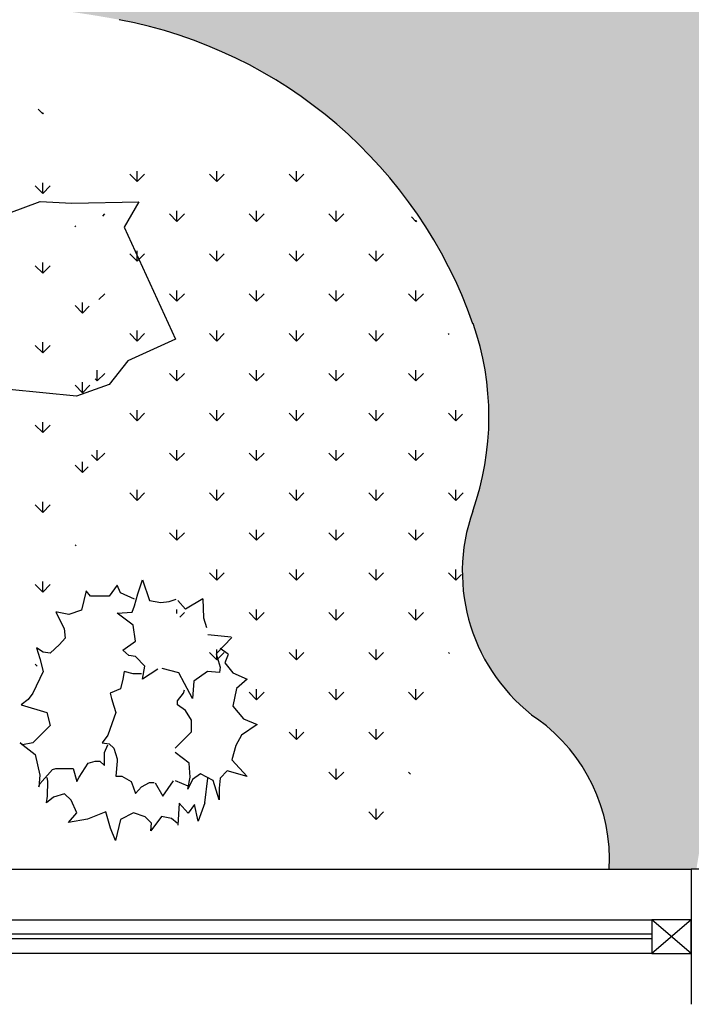
# Model space of a CAD drawing. Units: inches. Extents: x -90034 to 401292, y -211361 to 8993.
# Drawn here: x -17335 to -16143, y -80305 to -78558 of the extents above; entities that cross this region are included whole.
import ezdxf

# ---------------------------------------------------------------- set-up
doc = ezdxf.new("R2010")
doc.units = ezdxf.units.IN
doc.header["$MEASUREMENT"] = 0
doc.layers.add('家具', color=4, linetype='Continuous')
doc.styles.get("Standard").update_dxf_attribs({"font": 'arial.ttf'})

# ---------------------------------------------------------------- blocks, each defined once
blk = doc.blocks.new('A$C16742CCE')
at = {"layer": '家具', "color": 86}
for p, q in [((209, 437.4), (217.2, 462.3)), ((217.2, 462.3), (229.5, 425.9)), ((116.8, 443.1), (108.6, 408.7)), ((125, 433.6), (116.8, 443.1)), ((172.1, 452.7), (157.8, 433.6)), ((178.2, 439.3), (172.1, 452.7)), ((202.8, 427.8), (178.2, 439.3)), ((202.8, 416.4), (209, 437.4)), ((135.2, 433.6), (125, 433.6)), ((157.8, 433.6), (135.2, 433.6)), ((229.5, 425.9), (249.9, 422.1)), ((249.9, 422.1), (264.3, 424)), ((264.3, 424), (276.6, 427.8)), ((293.2, 410.2), (279.6, 425.5)), ((324.4, 428.9), (293.2, 410.2)), ((324.4, 428.9), (325.6, 395.2)), ((63.5, 404.9), (77.8, 376.2)), ((65.6, 404.9), (63.5, 404.9)), ((86.1, 401.1), (65.6, 404.9)), ((108.6, 408.7), (86.1, 401.1)), ((172.1, 403), (198.7, 404.9)), ((200.8, 382), (172.1, 403)), ((198.7, 404.9), (202.8, 416.4)), ((325.6, 395.2), (330.5, 378)), ((77.8, 376.2), (79.9, 359)), ((204.9, 353.3), (200.8, 382)), ((79.9, 359), (69.6, 347.5)), ((182.3, 337.9), (204.9, 353.3)), ((333.1, 365.2), (374.4, 361.4)), ((375.6, 360.2), (348.1, 331.4)), ((28.7, 341.8), (34.8, 322.7)), ((41, 334.1), (28.7, 341.8)), ((53.2, 332.2), (41, 334.1)), ((69.6, 347.5), (53.2, 332.2)), ((192.6, 328.4), (182.3, 337.9)), ((355, 341), (369.4, 331.4)), ((34.8, 322.7), (41, 299.7)), ((204.9, 326.5), (192.6, 328.4)), ((221.3, 309.3), (204.9, 326.5)), ((348.1, 331.4), (355.1, 307.3)), ((369.4, 330.2), (363.3, 314.9)), ((363.3, 314.9), (377.6, 297.7)), ((41, 299.7), (22.5, 261.5)), ((184.4, 299.7), (182.3, 286.3)), ((200.8, 295.9), (184.4, 299.7)), ((217.2, 286.3), (221.3, 309.3)), ((244.5, 303.9), (217.2, 286.3)), ((281.4, 297.7), (251.9, 305.2)), ((291.6, 278.6), (281.4, 297.7)), ((332.6, 299.7), (308, 282.4)), ((353.7, 298.2), (332.6, 299.7)), ((355.1, 307.3), (353.7, 298.2)), ((377.6, 297.7), (403.1, 286.3)), ((182.3, 286.3), (178.2, 269.1)), ((215.1, 295.9), (200.8, 295.9)), ((308, 282.4), (305.9, 251.9)), ((403.1, 286.3), (383.8, 269.8)), ((178.2, 269.1), (159.8, 261.5)), ((289.6, 261.4), (291.6, 267.1)), ((305.9, 251.9), (291.6, 278.6)), ((383.8, 269.8), (377.6, 238.5)), ((14.3, 250), (2, 240.4)), ((22.5, 261.5), (14.3, 250)), ((159.8, 261.5), (161.9, 251.9)), ((161.9, 251.9), (166, 238.5)), ((279.3, 248), (289.6, 261.4)), ((279.3, 240.4), (279.3, 248)), ((2, 240.4), (47.1, 227)), ((166, 238.5), (170, 227)), ((293.7, 230.8), (279.3, 240.4)), ((303.9, 213.6), (293.7, 230.8)), ((377.6, 238.5), (396.1, 215.8)), ((47.1, 227), (53.2, 204.1)), ((170, 227), (155.7, 186.9)), ((303.9, 192.6), (303.9, 213.6)), ((396.1, 215.8), (420.6, 205.9)), ((53.2, 204.1), (22.5, 173.5)), ((275.2, 163.9), (303.9, 192.6)), ((420.6, 205.9), (392.8, 186.6)), ((155.7, 186.9), (145.5, 173.5)), ((392.8, 186.6), (382.9, 168.5)), ((0, 173.5), (26.6, 152.5)), ((4.1, 169.7), (0, 173.5)), ((22.5, 173.5), (4.1, 169.7)), ((145.5, 173.5), (157.8, 171.6)), ((149.5, 156.3), (155.7, 169.7)), ((157.8, 171.6), (166, 163.9)), ((166, 163.9), (172.1, 144.8)), ((382.9, 168.5), (375.6, 142.8)), ((26.6, 152.5), (34.8, 116.1)), ((120.9, 137.1), (133.2, 141)), ((133.2, 141), (141.4, 141)), ((141.4, 141), (149.5, 133.3)), ((149.5, 154.4), (149.5, 156.3)), ((149.5, 133.3), (149.5, 154.4)), ((172.1, 141), (170, 114.2)), ((172.1, 144.8), (172.1, 141)), ((299.8, 137.1), (275.2, 156.2)), ((375.6, 142.8), (402.7, 113.3)), ((34.8, 100.8), (57.4, 125.7)), ((57.4, 125.7), (63.5, 127.6)), ((63.5, 127.6), (94.2, 127.6)), ((94.2, 127.6), (100.4, 104.7)), ((104.5, 112.3), (120.9, 137.1)), ((301.8, 112.2), (299.8, 137.1)), ((367.4, 123.7), (355.1, 110.3)), ((402.7, 113.3), (367.4, 123.7)), ((34.8, 116.1), (32.8, 95.1)), ((49.3, 105.4), (47.6, 111.7)), ((48.5, 78.6), (49.3, 105.4)), ((100.4, 104.7), (104.5, 112.3)), ((170, 114.2), (180.3, 114.2)), ((180.3, 114.2), (196.7, 104.7)), ((253.3, 78.6), (272.1, 106.1)), ((275.2, 106.5), (297.7, 96.9)), ((297.7, 91.2), (301.8, 112.2)), ((305.9, 108.4), (297.7, 91.2)), ((320.3, 118), (305.9, 108.4)), ((342.8, 106.5), (320.3, 118)), ((327.8, 66.7), (332.8, 110.7)), ((353, 72.1), (342.8, 106.5)), ((355.1, 110.3), (353, 93.1)), ((32.8, 95.1), (34.8, 100.8)), ((196.7, 104.7), (200.8, 95.1)), ((200.8, 95.1), (204.9, 83.6)), ((204.9, 83.6), (215.1, 95.1)), ((215.1, 95.1), (229.5, 102.7)), ((229.5, 102.7), (237.7, 102.7)), ((239.5, 102.4), (253.3, 78.6)), ((353, 93.1), (353, 72.1)), ((46.8, 66.8), (48.5, 78.6)), ((59.4, 77.1), (46.8, 66.8)), ((78.8, 82.6), (59.4, 77.1)), ((90.6, 71.5), (78.8, 82.6)), ((100.7, 48.8), (90.6, 71.5)), ((282.1, 66.1), (279.6, 27.2)), ((298.3, 48.5), (282.1, 66.1)), ((309.6, 63.6), (298.3, 48.5)), ((316, 34.4), (309.6, 63.6)), ((327.8, 66.7), (316, 34.4)), ((85.5, 32.2), (100.7, 48.8)), ((119.2, 37.7), (85.5, 32.2)), ((152.1, 51.1), (119.2, 37.7)), ((160.5, 22), (152.1, 51.1)), ((178.2, 37), (168.9, 0)), ((200.9, 48.8), (178.2, 37)), ((222, 41.7), (200.9, 48.8)), ((232.9, 30.7), (222, 41.7)), ((250.6, 42.5), (232.1, 17.3)), ((268.3, 39.3), (250.6, 42.5)), ((278.4, 30.7), (268.3, 39.3)), ((168.9, 0), (160.5, 22)), ((232.1, 17.3), (232.9, 30.7))]:
    blk.add_line(p, q, dxfattribs=at)
at = {"layer": '家具', "color": 86, "width": 0.8, "flags": 9}
for tag, p in [('XSIZE', (226.9, 290.1)), ('XSIZE', (280.7, 246.5)), ('YSIZE', (153.8, 167.3)), ('YSIZE', (274.4, 160.2))]:
    blk.add_attdef(tag, p, '', height=0.08, rotation=270, dxfattribs=at)

msp = doc.modelspace()

# ---------------------------------------------------------------- hatches: boundary and pattern name
h = msp.add_hatch()
h.set_pattern_fill('AR-CONC', color=252, scale=20)
h.set_pattern_definition([(50, (-58121.85, -1e-05), (143.45204, -12.55043), [15, -165]), (355, (-58121.85, -1e-05), (-27.75027, 150.43843), [12, -132]), (100.45144, (-58109.89, -1.05), (115.70177, 137.888), [12.74804, -140.22842]), (46.1842, (-58121.85, 40), (213.44827, -33.10386), [22.5, -247.5]), (96.63564, (-58104.06, 37.24), (186.9324, 194.8237), [19.12207, -210.34275]), (351.18416, (-58121.85, 40), (186.9324, 194.8237), [18, -198]), (21, (-58101.85, 30), (119.38141, -80.52378), [15, -165]), (326, (-58101.85, 30), (48.66307, 145.03), [12, -132]), (71.45144, (-58091.9, 23.29), (168.04448, 64.50623), [12.74804, -140.22842]), (37.5, (-58121.847, -1e-05), (2.43197, 66.57877), [0, -130.4, 0, -134, 0, -132.5]), (7.5, (-58121.85, -1e-05), (52.61391, 78.88234), [0, -76.4, 0, -127.4, 0, -50.5]), (327.5, (-58166.45, -1e-05), (106.764487, -4.510974), [0, -50, 0, -156, 0, -207]), (317.5, (-58186.45, -1e-05), (116.63723, 20.021), [0, -65, 0, -103.6, 0, -147])])
h.paths.add_polyline_path([(-14512.8, -77865.1), (-18107.5, -77865.1, -0.161003), (-17867.7, -78447.8, 0.438051), (-17741.6, -78548.5, -0.084629), (-17158.4, -78558.5, -0.267928), (-16530.3, -79097.7, -0.171342), (-16530.8, -79430.1, 0.333254), (-16415.6, -79799.4, -0.255094), (-16288.5, -80065.1), (-16133.7, -80065.1, -0.104051), (-15996.7, -79695.3), (-16004.4, -79687.3), (-16015, -79550.7), (-15999.3, -79451.3), (-15932.9, -79328.5), (-15627.3, -79355.5, -0.08938), (-15302.8, -79255.1), (-15242.8, -79255.1), (-15242.8, -79325.1), (-15242.8, -79333.1), (-15111.7, -79362.9), (-15101.2, -79539.4), (-15197.1, -79918.6), (-15242.8, -79916), (-15242.8, -80065.1), (-14942.8, -80065.1), (-14512.8, -80065.1)])
h.paths.add_polyline_path([(-15165.8, -78648.8), (-15261.8, -79028), (-15422.7, -79019), (-15868.4, -79005.7), (-16069.1, -78796.7), (-16079.7, -78660.2), (-16064, -78560.8), (-15997.5, -78438), (-15638.7, -78469.7), (-15427, -78415.4), (-15176.4, -78472.3)], flags=16)
h.paths.add_polyline_path([(-15309.8, -78223.5), (-15621.7, -78345), (-15833.5, -78318), (-15994.3, -78274.8), (-15975.6, -78132.6), (-15933.7, -78056.6), (-15744.9, -77922.2), (-15330.4, -77892.6), (-15258, -78046)], flags=16)
h = msp.add_hatch()
h.set_pattern_fill('GRASS', color=88, scale=100)
h.set_pattern_definition([(90, (-63256.2, 187.78), (-70.71068, 70.71068), [18.75, -122.67136]), (45, (-63256.2, 187.78), (-70.71068, 70.71068), [18.75, -81.25]), (135, (-63256.2, 187.78), (-70.71068, -70.71068), [18.75, -81.25])])
h.paths.add_polyline_path([(-17229.2, -78955.5), (-17272.8, -78738.9), (-17444.3, -78612.5), (-17756.9, -78618.3), (-17770, -78637.2), (-17831.8, -78592.9, -0.004447), (-17845, -78603), (-17872.9, -79201.3), (-17866, -79211.2), (-17751.1, -79375.5), (-17623.2, -79552.8), (-17482.1, -79778), (-17371.7, -79804.2), (-17256.8, -79637.1), (-17190.6, -79199.3), (-17192.8, -79185.1)])
h = msp.add_hatch()
h.set_pattern_fill('GRASS', color=88, scale=100)
h.set_pattern_definition([(90, (-62593.546, -3.29), (-70.71068, 70.71068), [18.75, -122.67136]), (45, (-62593.55, -3.29), (-70.71068, 70.71068), [18.75, -81.25]), (135, (-62593.55, -3.29), (-70.71068, -70.71068), [18.75, -81.25])])
h.paths.add_polyline_path([(-16566.5, -79146.5), (-16610.1, -78930), (-16781.7, -78803.6), (-17094.3, -78809.4), (-17107.4, -78828.3), (-17169.1, -78784, -0.004447), (-17182.4, -78794), (-17210.3, -79392.4), (-17203.3, -79402.3), (-17088.5, -79566.5), (-16960.5, -79743.8), (-16819.5, -79969.1), (-16709, -79995.3), (-16594.1, -79828.1), (-16527.9, -79390.3), (-16530.2, -79376.2)])

# ---------------------------------------------------------------- linework, layer by layer
for p, q in [((-18102.8, -80065.1), (-16142.8, -80065.1)), ((-16142.8, -80065.1), (-16142.8, -80305.1)), ((-15242.8, -80065.1), (-16142.8, -80065.1)), ((-18032.8, -80155.1), (-16212.8, -80155.1)), ((-16142.8, -80215.1), (-16212.8, -80155.1)), ((-16142.8, -80155.1), (-16212.8, -80215.1)), ((-16142.8, -80155.1), (-16142.8, -80215.1)), ((-18032.8, -80180.1), (-16212.8, -80180.1)), ((-18032.8, -80188.1), (-16212.8, -80188.1)), ((-16212.8, -80215.1), (-18032.8, -80215.1))]:
    msp.add_line(p, q)
for points in [[(-17149.4, -78926.5), (-17058.6, -79125.4), (-17142.9, -79163.9), (-17175.9, -79205.8), (-17234.4, -79226.2), (-17353.6, -79214.3), (-17364.1, -79167), (-17420.5, -79120.1), (-17420.7, -79033), (-17383.9, -78978.5), (-17354.2, -78901.8), (-17298.8, -78881.2), (-17242.3, -78883.9), (-17123.3, -78881.7)], [(-16142.8, -80215.1), (-16142.8, -80155.1), (-16212.8, -80155.1), (-16212.8, -80215.1)]]:
    msp.add_lwpolyline(points, close=True)
for centre, radius, start, end in [((-17311.4, -79372.1), 827.8, 19.355, 79.3506), ((-17001.2, -79263.1), 499.2, 340.4639, 19.355), ((-16226.9, -79537.9), 322.4, 160.4639, 234.1873), ((-16595.5, -80048.7), 307.5, 356.9448, 54.1873)]:
    msp.add_arc(centre, radius, start, end)

# ---------------------------------------------------------------- block references
msp.add_blockref('A$C16742CCE', (-17334.1, -80014.5))

doc.saveas('drawing.dxf')
